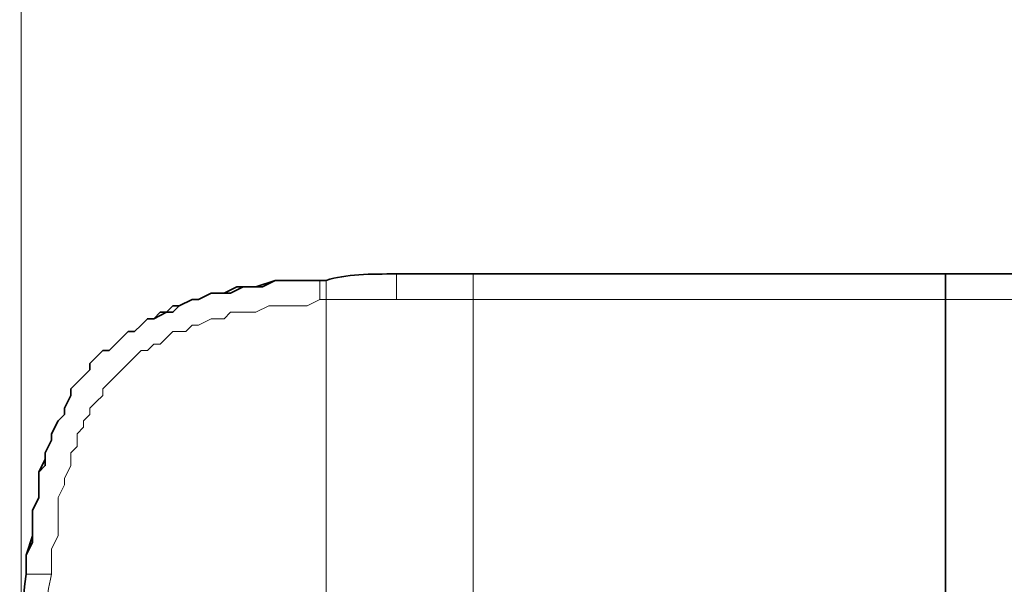
# Model space of a CAD drawing. Units: millimetres. Extents: x 3157 to 3482, y 1061 to 1242.
# Drawn here: x 3157 to 3167, y 1226 to 1232 of the extents above; entities that cross this region are included whole.
import ezdxf

# ---------------------------------------------------------------- set-up
doc = ezdxf.new("R2010")
doc.units = ezdxf.units.MM
doc.linetypes.add('CENTER', pattern=[0.6, 0.375, -0.075, 0.075, -0.075])
doc.layers.add('center line', color=7, linetype='CENTER', lineweight=15)
doc.layers.add('Layer 1', color=7, linetype='Continuous')
doc.styles.get("Standard").update_dxf_attribs({"font": 'arial.ttf'})
doc.dimstyles.new('ISO-25', dxfattribs={"dimscale": 1.5, "dimtxt": 2, "dimasz": 1, "dimexe": 0.5, "dimexo": 0.25, "dimgap": 0.5, "dimtad": 1, "dimtih": 1, "dimtoh": 1, "dimdec": 0, "dimlfac": 4, "dimtxsty": 'Standard', "dimcen": 1.25, "dimadec": 0, "dimazin": 0, "dimtfac": 1, "dimtdec": 0, "dimtmove": 0, "dimatfit": 3, "dimfxl": 0, "dimlwd": 13, "dimlwe": 13, "dimarcsym": 0})

# ---------------------------------------------------------------- blocks, each defined once
blk = doc.blocks.new('*D35')
at = {"layer": 'center line', "color": 0, "linetype": 'ByBlock', "lineweight": 13, "ltscale": 2, "transparency": 16777216}
for p, q in [((3157.0622, 1225.7082), (3157.0622, 1237.9786)), ((3314.6092, 1225.6764), (3314.6092, 1237.9786)), ((3158.5622, 1237.2286), (3313.1092, 1237.2286))]:
    blk.add_line(p, q, dxfattribs=at)
at = {"layer": 'center line', "color": 0, "linetype": 'ByBlock', "lineweight": 15, "ltscale": 2, "transparency": 16777216}
for points in [[(3158.5622, 1237.4786), (3158.5622, 1236.9786), (3157.0622, 1237.2286)], [(3313.1092, 1237.4786), (3313.1092, 1236.9786), (3314.6092, 1237.2286)]]:
    blk.add_solid(points, dxfattribs=at)
at = {"layer": 'Defpoints', "color": 0, "linetype": 'ByBlock', "lineweight": 15, "ltscale": 2, "transparency": 16777216}
for p in [(3314.6092, 1237.2286), (3157.0622, 1225.3332), (3314.6092, 1225.3014)]:
    blk.add_point(p, dxfattribs=at)
at = {"layer": 'center line', "color": 0, "linetype": 'ByBlock', "lineweight": 15, "ltscale": 2, "transparency": 16777216, "insert": (3235.8357, 1239.5113), "char_height": 3, "attachment_point": 5}
blk.add_mtext('630±2', dxfattribs=at)

msp = doc.modelspace()

# ---------------------------------------------------------------- linework, layer by layer
at = {"layer": 'Layer 1', "lineweight": 35}
for points, knots in [([(3159.9202, 1229.0057), (3159.9202, 1229.0057), (3159.8563, 1229.0057), (3159.8563, 1229.0057), (3159.8563, 1229.0057), (3159.8563, 1229.0057), (3159.7286, 1229.0057), (3159.7286, 1229.0057), (3159.7286, 1229.0057), (3159.7286, 1229.0057), (3159.6008, 1229.0057), (3159.6008, 1229.0057), (3159.6008, 1229.0057), (3159.6008, 1229.0057), (3159.4092, 1228.9419), (3159.4092, 1228.9419), (3159.4092, 1228.9419), (3159.4092, 1228.9419), (3159.2815, 1228.9419), (3159.2815, 1228.9419), (3159.2815, 1228.9419), (3159.2815, 1228.9419), (3159.1538, 1228.8781), (3159.1538, 1228.8781), (3159.1538, 1228.8781), (3159.1538, 1228.8781), (3159.0899, 1228.8781), (3159.0899, 1228.8781), (3159.0899, 1228.8781), (3159.0899, 1228.8781), (3158.9622, 1228.8781), (3158.9622, 1228.8781), (3158.9622, 1228.8781), (3158.9622, 1228.8781), (3158.8344, 1228.8141), (3158.8344, 1228.8141), (3158.8344, 1228.8141), (3158.8344, 1228.8141), (3158.7706, 1228.8141), (3158.7706, 1228.8141), (3158.7706, 1228.8141), (3158.7706, 1228.8141), (3158.6428, 1228.7503), (3158.6428, 1228.7503), (3158.6428, 1228.7503), (3158.6428, 1228.7503), (3158.579, 1228.6865), (3158.579, 1228.6865), (3158.579, 1228.6865), (3158.579, 1228.6865), (3158.4512, 1228.6865), (3158.4512, 1228.6865), (3158.4512, 1228.6865), (3158.4512, 1228.6865), (3158.3874, 1228.6225), (3158.3874, 1228.6225), (3158.3874, 1228.6225), (3158.3874, 1228.6225), (3158.3234, 1228.6225), (3158.3234, 1228.6225), (3158.3234, 1228.6225), (3158.3234, 1228.6225), (3158.2596, 1228.5587), (3158.2596, 1228.5587), (3158.2596, 1228.5587), (3158.2596, 1228.5587), (3158.1958, 1228.4949), (3158.1958, 1228.4949), (3158.1958, 1228.4949), (3158.1958, 1228.4949), (3158.1318, 1228.4949), (3158.1318, 1228.4949), (3158.1318, 1228.4949), (3158.1318, 1228.4949), (3158.068, 1228.4309), (3158.068, 1228.4309), (3158.068, 1228.4309), (3158.068, 1228.4309), (3158.0042, 1228.3671), (3158.0042, 1228.3671), (3158.0042, 1228.3671), (3158.0042, 1228.3671), (3157.9402, 1228.3033), (3157.9402, 1228.3033), (3157.9402, 1228.3033), (3157.9402, 1228.3033), (3157.8764, 1228.3033), (3157.8764, 1228.3033), (3157.8764, 1228.3033), (3157.8764, 1228.3033), (3157.8126, 1228.2393), (3157.8126, 1228.2393), (3157.8126, 1228.2393), (3157.8126, 1228.2393), (3157.7486, 1228.1755), (3157.7486, 1228.1755), (3157.7486, 1228.1755), (3157.7486, 1228.1755), (3157.7486, 1228.1117), (3157.7486, 1228.1117), (3157.7486, 1228.1117), (3157.7486, 1228.1117), (3157.6848, 1228.0477), (3157.6848, 1228.0477), (3157.6848, 1228.0477), (3157.6848, 1228.0477), (3157.621, 1227.9839), (3157.621, 1227.9839), (3157.621, 1227.9839), (3157.621, 1227.9839), (3157.557, 1227.9201), (3157.557, 1227.9201), (3157.557, 1227.9201), (3157.557, 1227.9201), (3157.557, 1227.8561), (3157.557, 1227.8561), (3157.557, 1227.8561), (3157.557, 1227.8561), (3157.4932, 1227.7285), (3157.4932, 1227.7285), (3157.4932, 1227.7285), (3157.4932, 1227.7285), (3157.4932, 1227.6645), (3157.4932, 1227.6645), (3157.4932, 1227.6645), (3157.4932, 1227.6645), (3157.4294, 1227.6007), (3157.4294, 1227.6007), (3157.4294, 1227.6007), (3157.4294, 1227.6007), (3157.3654, 1227.4729), (3157.3654, 1227.4729), (3157.3654, 1227.4729), (3157.3654, 1227.4729), (3157.3654, 1227.4091), (3157.3654, 1227.4091), (3157.3654, 1227.4091), (3157.3654, 1227.4091), (3157.3016, 1227.2813), (3157.3016, 1227.2813), (3157.3016, 1227.2813), (3157.3016, 1227.2813), (3157.3016, 1227.2175), (3157.3016, 1227.2175), (3157.3016, 1227.2175), (3157.3016, 1227.2175), (3157.2378, 1227.0897), (3157.2378, 1227.0897), (3157.2378, 1227.0897), (3157.2378, 1227.0897), (3157.2378, 1226.962), (3157.2378, 1226.962), (3157.2378, 1226.962), (3157.2378, 1226.962), (3157.2378, 1226.8343), (3157.2378, 1226.8343), (3157.2378, 1226.8343), (3157.2378, 1226.8343), (3157.1738, 1226.7065), (3157.1738, 1226.7065), (3157.1738, 1226.7065), (3157.1738, 1226.7065), (3157.1738, 1226.5788), (3157.1738, 1226.5788), (3157.1738, 1226.5788), (3157.1738, 1226.5788), (3157.1738, 1226.451), (3157.1738, 1226.451), (3157.1738, 1226.451), (3157.1738, 1226.451), (3157.11, 1226.2594), (3157.11, 1226.2594), (3157.11, 1226.2594), (3157.11, 1226.2594), (3157.11, 1226.1316), (3157.11, 1226.1316), (3157.11, 1226.1316), (3157.11, 1226.1316), (3157.11, 1226.0678), (3157.11, 1226.0678)], [0, 0, 0, 0, 0.021739, 0.021739, 0.021739, 0.021739, 0.043478, 0.043478, 0.043478, 0.043478, 0.065217, 0.065217, 0.065217, 0.065217, 0.086957, 0.086957, 0.086957, 0.086957, 0.108696, 0.108696, 0.108696, 0.108696, 0.130435, 0.130435, 0.130435, 0.130435, 0.152174, 0.152174, 0.152174, 0.152174, 0.173913, 0.173913, 0.173913, 0.173913, 0.195652, 0.195652, 0.195652, 0.195652, 0.217391, 0.217391, 0.217391, 0.217391, 0.23913, 0.23913, 0.23913, 0.23913, 0.26087, 0.26087, 0.26087, 0.26087, 0.282609, 0.282609, 0.282609, 0.282609, 0.304348, 0.304348, 0.304348, 0.304348, 0.326087, 0.326087, 0.326087, 0.326087, 0.347826, 0.347826, 0.347826, 0.347826, 0.369565, 0.369565, 0.369565, 0.369565, 0.391304, 0.391304, 0.391304, 0.391304, 0.413043, 0.413043, 0.413043, 0.413043, 0.434783, 0.434783, 0.434783, 0.434783, 0.456522, 0.456522, 0.456522, 0.456522, 0.478261, 0.478261, 0.478261, 0.478261, 0.5, 0.5, 0.5, 0.5, 0.521739, 0.521739, 0.521739, 0.521739, 0.543478, 0.543478, 0.543478, 0.543478, 0.565217, 0.565217, 0.565217, 0.565217, 0.586957, 0.586957, 0.586957, 0.586957, 0.608696, 0.608696, 0.608696, 0.608696, 0.630435, 0.630435, 0.630435, 0.630435, 0.652174, 0.652174, 0.652174, 0.652174, 0.673913, 0.673913, 0.673913, 0.673913, 0.695652, 0.695652, 0.695652, 0.695652, 0.717391, 0.717391, 0.717391, 0.717391, 0.73913, 0.73913, 0.73913, 0.73913, 0.76087, 0.76087, 0.76087, 0.76087, 0.782609, 0.782609, 0.782609, 0.782609, 0.804348, 0.804348, 0.804348, 0.804348, 0.826087, 0.826087, 0.826087, 0.826087, 0.847826, 0.847826, 0.847826, 0.847826, 0.869565, 0.869565, 0.869565, 0.869565, 0.891304, 0.891304, 0.891304, 0.891304, 0.913043, 0.913043, 0.913043, 0.913043, 0.934783, 0.934783, 0.934783, 0.934783, 0.956522, 0.956522, 0.956522, 0.956522, 1, 1, 1, 1]), ([(3160.0479, 1229.0057), (3160.0479, 1229.0057), (3159.9202, 1229.0057), (3159.9202, 1229.0057), (3159.9202, 1229.0057), (3159.9202, 1229.0057), (3159.7286, 1229.0057), (3159.7286, 1229.0057), (3159.7286, 1229.0057), (3159.7286, 1229.0057), (3159.6008, 1229.0057), (3159.6008, 1229.0057), (3159.6008, 1229.0057), (3159.6008, 1229.0057), (3159.4731, 1228.9419), (3159.4731, 1228.9419), (3159.4731, 1228.9419), (3159.4731, 1228.9419), (3159.3454, 1228.9419), (3159.3454, 1228.9419), (3159.3454, 1228.9419), (3159.3454, 1228.9419), (3159.2176, 1228.9419), (3159.2176, 1228.9419), (3159.2176, 1228.9419), (3159.2176, 1228.9419), (3159.0899, 1228.8781), (3159.0899, 1228.8781), (3159.0899, 1228.8781), (3159.0899, 1228.8781), (3158.9622, 1228.8781), (3158.9622, 1228.8781), (3158.9622, 1228.8781), (3158.9622, 1228.8781), (3158.8344, 1228.8141), (3158.8344, 1228.8141), (3158.8344, 1228.8141), (3158.8344, 1228.8141), (3158.7706, 1228.8141), (3158.7706, 1228.8141), (3158.7706, 1228.8141), (3158.7706, 1228.8141), (3158.6428, 1228.7503), (3158.6428, 1228.7503), (3158.6428, 1228.7503), (3158.6428, 1228.7503), (3158.579, 1228.7503), (3158.579, 1228.7503), (3158.579, 1228.7503), (3158.579, 1228.7503), (3158.515, 1228.6865), (3158.515, 1228.6865), (3158.515, 1228.6865), (3158.515, 1228.6865), (3158.3874, 1228.6225), (3158.3874, 1228.6225), (3158.3874, 1228.6225), (3158.3874, 1228.6225), (3158.3234, 1228.6225), (3158.3234, 1228.6225), (3158.3234, 1228.6225), (3158.3234, 1228.6225), (3158.2596, 1228.5587), (3158.2596, 1228.5587), (3158.2596, 1228.5587), (3158.2596, 1228.5587), (3158.1958, 1228.4949), (3158.1958, 1228.4949), (3158.1958, 1228.4949), (3158.1958, 1228.4949), (3158.1318, 1228.4949), (3158.1318, 1228.4949), (3158.1318, 1228.4949), (3158.1318, 1228.4949), (3158.068, 1228.4309), (3158.068, 1228.4309), (3158.068, 1228.4309), (3158.068, 1228.4309), (3158.0042, 1228.3671), (3158.0042, 1228.3671), (3158.0042, 1228.3671), (3158.0042, 1228.3671), (3157.9402, 1228.3033), (3157.9402, 1228.3033), (3157.9402, 1228.3033), (3157.9402, 1228.3033), (3157.8764, 1228.3033), (3157.8764, 1228.3033), (3157.8764, 1228.3033), (3157.8764, 1228.3033), (3157.8126, 1228.2393), (3157.8126, 1228.2393), (3157.8126, 1228.2393), (3157.8126, 1228.2393), (3157.7486, 1228.1755), (3157.7486, 1228.1755), (3157.7486, 1228.1755), (3157.7486, 1228.1755), (3157.7486, 1228.1117), (3157.7486, 1228.1117), (3157.7486, 1228.1117), (3157.7486, 1228.1117), (3157.6848, 1228.0477), (3157.6848, 1228.0477), (3157.6848, 1228.0477), (3157.6848, 1228.0477), (3157.621, 1227.9839), (3157.621, 1227.9839), (3157.621, 1227.9839), (3157.621, 1227.9839), (3157.557, 1227.9201), (3157.557, 1227.9201), (3157.557, 1227.9201), (3157.557, 1227.9201), (3157.557, 1227.8561), (3157.557, 1227.8561), (3157.557, 1227.8561), (3157.557, 1227.8561), (3157.4932, 1227.7285), (3157.4932, 1227.7285), (3157.4932, 1227.7285), (3157.4932, 1227.7285), (3157.4932, 1227.6645), (3157.4932, 1227.6645), (3157.4932, 1227.6645), (3157.4932, 1227.6645), (3157.4294, 1227.6007), (3157.4294, 1227.6007), (3157.4294, 1227.6007), (3157.4294, 1227.6007), (3157.3654, 1227.4729), (3157.3654, 1227.4729), (3157.3654, 1227.4729), (3157.3654, 1227.4729), (3157.3654, 1227.4091), (3157.3654, 1227.4091), (3157.3654, 1227.4091), (3157.3654, 1227.4091), (3157.3016, 1227.2813), (3157.3016, 1227.2813), (3157.3016, 1227.2813), (3157.3016, 1227.2813), (3157.3016, 1227.1536), (3157.3016, 1227.1536), (3157.3016, 1227.1536), (3157.3016, 1227.1536), (3157.2378, 1227.0897), (3157.2378, 1227.0897), (3157.2378, 1227.0897), (3157.2378, 1227.0897), (3157.2378, 1226.962), (3157.2378, 1226.962), (3157.2378, 1226.962), (3157.2378, 1226.962), (3157.2378, 1226.8343), (3157.2378, 1226.8343), (3157.2378, 1226.8343), (3157.2378, 1226.8343), (3157.1738, 1226.7065), (3157.1738, 1226.7065), (3157.1738, 1226.7065), (3157.1738, 1226.7065), (3157.1738, 1226.5149), (3157.1738, 1226.5149), (3157.1738, 1226.5149), (3157.1738, 1226.5149), (3157.1738, 1226.3872), (3157.1738, 1226.3872), (3157.1738, 1226.3872), (3157.1738, 1226.3872), (3157.11, 1226.2594), (3157.11, 1226.2594), (3157.11, 1226.2594), (3157.11, 1226.2594), (3157.11, 1226.0678), (3157.11, 1226.0678), (3157.11, 1226.0678), (3157.11, 1226.0678), (3157.11, 1226.0678), (3157.11, 1226.0678), (3157.11, 1226.0678), (3157.11, 1226.0678), (3157.11, 1226.0678), (3157.11, 1226.0678)], [0, 0, 0, 0, 0.021277, 0.021277, 0.021277, 0.021277, 0.042553, 0.042553, 0.042553, 0.042553, 0.06383, 0.06383, 0.06383, 0.06383, 0.085106, 0.085106, 0.085106, 0.085106, 0.106383, 0.106383, 0.106383, 0.106383, 0.12766, 0.12766, 0.12766, 0.12766, 0.148936, 0.148936, 0.148936, 0.148936, 0.170213, 0.170213, 0.170213, 0.170213, 0.191489, 0.191489, 0.191489, 0.191489, 0.212766, 0.212766, 0.212766, 0.212766, 0.234043, 0.234043, 0.234043, 0.234043, 0.255319, 0.255319, 0.255319, 0.255319, 0.276596, 0.276596, 0.276596, 0.276596, 0.297872, 0.297872, 0.297872, 0.297872, 0.319149, 0.319149, 0.319149, 0.319149, 0.340426, 0.340426, 0.340426, 0.340426, 0.361702, 0.361702, 0.361702, 0.361702, 0.382979, 0.382979, 0.382979, 0.382979, 0.404255, 0.404255, 0.404255, 0.404255, 0.425532, 0.425532, 0.425532, 0.425532, 0.446809, 0.446809, 0.446809, 0.446809, 0.468085, 0.468085, 0.468085, 0.468085, 0.489362, 0.489362, 0.489362, 0.489362, 0.510638, 0.510638, 0.510638, 0.510638, 0.531915, 0.531915, 0.531915, 0.531915, 0.553191, 0.553191, 0.553191, 0.553191, 0.574468, 0.574468, 0.574468, 0.574468, 0.595745, 0.595745, 0.595745, 0.595745, 0.617021, 0.617021, 0.617021, 0.617021, 0.638298, 0.638298, 0.638298, 0.638298, 0.659574, 0.659574, 0.659574, 0.659574, 0.680851, 0.680851, 0.680851, 0.680851, 0.702128, 0.702128, 0.702128, 0.702128, 0.723404, 0.723404, 0.723404, 0.723404, 0.744681, 0.744681, 0.744681, 0.744681, 0.765957, 0.765957, 0.765957, 0.765957, 0.787234, 0.787234, 0.787234, 0.787234, 0.808511, 0.808511, 0.808511, 0.808511, 0.829787, 0.829787, 0.829787, 0.829787, 0.851064, 0.851064, 0.851064, 0.851064, 0.87234, 0.87234, 0.87234, 0.87234, 0.893617, 0.893617, 0.893617, 0.893617, 0.914894, 0.914894, 0.914894, 0.914894, 0.93617, 0.93617, 0.93617, 0.93617, 0.957447, 0.957447, 0.957447, 0.957447, 1, 1, 1, 1])]:
    msp.add_open_spline(points, degree=3, knots=knots, dxfattribs=at)
for points in [[(3160.0479, 1229.0057), (3160.0479, 1229.0057), (3159.9841, 1229.0057), (3159.9202, 1229.0057)], [(3160.1118, 1229.0057), (3160.0479, 1229.0057), (3160.0479, 1229.0057), (3160.0479, 1229.0057)], [(3160.1118, 1229.0057), (3160.0479, 1229.0057), (3160.0479, 1229.0057), (3160.0479, 1229.0057)], [(3160.8143, 1229.0697), (3160.5589, 1229.0697), (3160.3034, 1229.0697), (3160.1118, 1229.0057)], [(3160.8143, 1229.0697), (3160.5589, 1229.0697), (3160.3034, 1229.0697), (3160.1118, 1229.0057)], [(3160.8143, 1229.0697), (3160.8143, 1229.0697), (3160.8143, 1229.0697), (3160.8143, 1229.0697)], [(3160.8783, 1229.0697), (3160.8783, 1229.0697), (3160.8143, 1229.0697), (3160.8143, 1229.0697)], [(3160.8143, 1229.0697), (3160.8143, 1229.0697), (3160.8143, 1229.0697), (3160.8143, 1229.0697)], [(3166.307, 1229.0697), (3166.307, 1229.0697), (3160.8143, 1229.0697), (3160.8143, 1229.0697)], [(3166.307, 1221.5331), (3166.307, 1221.5331), (3166.307, 1229.0697), (3166.307, 1229.0697)], [(3305.3484, 1229.0697), (3305.3484, 1229.0697), (3166.307, 1229.0697), (3166.307, 1229.0697)], [(3157.11, 1226.0678), (3157.0462, 1225.5568), (3157.0462, 1225.046), (3157.11, 1224.5988)], [(3157.11, 1226.0678), (3157.11, 1226.0678), (3157.11, 1226.0678), (3157.11, 1226.0678)]]:
    msp.add_open_spline(points, degree=3, dxfattribs=at)
at = {"layer": 'Layer 1', "lineweight": 9}
for points, knots in [([(3160.1118, 1228.8141), (3160.1118, 1228.8141), (3160.0479, 1228.8141), (3160.0479, 1228.8141), (3160.0479, 1228.8141), (3160.0479, 1228.8141), (3160.0479, 1228.8141), (3160.0479, 1228.8141), (3160.0479, 1228.8141), (3160.0479, 1228.8141), (3160.0479, 1228.8781), (3160.0479, 1228.8781), (3160.0479, 1228.8781), (3160.0479, 1228.8781), (3160.0479, 1228.8781), (3160.0479, 1228.8781), (3160.0479, 1228.8781), (3160.0479, 1228.8781), (3160.0479, 1228.8781), (3160.0479, 1228.8781), (3160.0479, 1228.8781), (3160.0479, 1228.8781), (3160.0479, 1228.9419), (3160.0479, 1228.9419), (3160.0479, 1228.9419), (3160.0479, 1228.9419), (3160.0479, 1228.9419), (3160.0479, 1228.9419), (3160.0479, 1228.9419), (3160.0479, 1228.9419), (3160.0479, 1228.9419), (3160.0479, 1228.9419), (3160.0479, 1228.9419), (3160.0479, 1228.9419), (3160.0479, 1228.9419), (3160.0479, 1228.9419), (3160.0479, 1228.9419), (3160.0479, 1228.9419), (3160.0479, 1229.0057), (3160.0479, 1229.0057), (3160.0479, 1229.0057), (3160.0479, 1229.0057), (3160.0479, 1229.0057), (3160.0479, 1229.0057), (3160.0479, 1229.0057), (3160.0479, 1229.0057), (3160.0479, 1229.0057), (3160.0479, 1229.0057), (3160.0479, 1229.0057), (3160.0479, 1229.0057), (3160.0479, 1229.0057), (3160.0479, 1229.0057), (3160.0479, 1229.0057), (3160.0479, 1229.0057), (3160.0479, 1229.0057), (3160.0479, 1229.0057), (3160.0479, 1229.0057), (3160.0479, 1229.0057), (3160.0479, 1229.0057), (3160.0479, 1229.0057), (3160.0479, 1229.0057), (3160.0479, 1229.0057), (3160.0479, 1229.0057), (3160.0479, 1229.0057), (3160.0479, 1229.0057), (3160.0479, 1229.0057), (3160.0479, 1229.0057), (3160.0479, 1229.0057), (3160.0479, 1229.0057), (3160.0479, 1229.0057), (3160.0479, 1229.0057), (3160.0479, 1229.0057), (3160.0479, 1229.0057), (3160.0479, 1229.0057), (3160.0479, 1229.0057), (3160.0479, 1229.0057), (3160.0479, 1229.0057), (3160.0479, 1229.0057), (3160.0479, 1229.0057), (3160.0479, 1229.0057)], [0, 0, 0, 0, 0.047619, 0.047619, 0.047619, 0.047619, 0.095238, 0.095238, 0.095238, 0.095238, 0.142857, 0.142857, 0.142857, 0.142857, 0.190476, 0.190476, 0.190476, 0.190476, 0.238095, 0.238095, 0.238095, 0.238095, 0.285714, 0.285714, 0.285714, 0.285714, 0.333333, 0.333333, 0.333333, 0.333333, 0.380952, 0.380952, 0.380952, 0.380952, 0.428571, 0.428571, 0.428571, 0.428571, 0.47619, 0.47619, 0.47619, 0.47619, 0.52381, 0.52381, 0.52381, 0.52381, 0.571429, 0.571429, 0.571429, 0.571429, 0.619048, 0.619048, 0.619048, 0.619048, 0.666667, 0.666667, 0.666667, 0.666667, 0.714286, 0.714286, 0.714286, 0.714286, 0.761905, 0.761905, 0.761905, 0.761905, 0.809524, 0.809524, 0.809524, 0.809524, 0.857143, 0.857143, 0.857143, 0.857143, 0.904762, 0.904762, 0.904762, 0.904762, 1, 1, 1, 1]), ([(3160.1118, 1229.0057), (3160.1118, 1229.0057), (3160.1118, 1229.0057), (3160.1118, 1229.0057), (3160.1118, 1229.0057), (3160.1118, 1229.0057), (3160.1118, 1229.0057), (3160.1118, 1229.0057), (3160.1118, 1229.0057), (3160.1118, 1229.0057), (3160.1118, 1229.0057), (3160.1118, 1229.0057), (3160.1118, 1229.0057), (3160.1118, 1229.0057), (3160.1118, 1229.0057), (3160.1118, 1229.0057), (3160.1118, 1229.0057), (3160.1118, 1229.0057), (3160.1118, 1229.0057), (3160.1118, 1229.0057), (3160.1118, 1229.0057), (3160.1118, 1229.0057), (3160.1118, 1229.0057), (3160.1118, 1229.0057), (3160.1118, 1229.0057), (3160.1118, 1229.0057), (3160.1118, 1229.0057), (3160.1118, 1229.0057), (3160.1118, 1229.0057), (3160.1118, 1229.0057), (3160.1118, 1229.0057), (3160.1118, 1229.0057), (3160.1118, 1229.0057), (3160.1118, 1229.0057), (3160.1118, 1229.0057), (3160.1118, 1229.0057), (3160.1118, 1229.0057), (3160.1118, 1229.0057), (3160.1118, 1229.0057), (3160.1118, 1229.0057), (3160.1118, 1229.0057), (3160.1118, 1229.0057), (3160.1118, 1229.0057), (3160.1118, 1229.0057), (3160.1118, 1229.0057), (3160.1118, 1229.0057), (3160.1118, 1229.0057), (3160.1118, 1229.0057), (3160.1118, 1229.0057), (3160.1118, 1229.0057), (3160.1118, 1229.0057), (3160.1118, 1229.0057), (3160.1118, 1229.0057), (3160.1118, 1229.0057), (3160.1118, 1229.0057), (3160.1118, 1229.0057), (3160.1118, 1229.0057), (3160.1118, 1229.0057), (3160.1118, 1229.0057), (3160.1118, 1229.0057), (3160.1118, 1229.0057), (3160.1118, 1229.0057), (3160.1118, 1228.9419), (3160.1118, 1228.9419)], [0, 0, 0, 0, 0.058824, 0.058824, 0.058824, 0.058824, 0.117647, 0.117647, 0.117647, 0.117647, 0.176471, 0.176471, 0.176471, 0.176471, 0.235294, 0.235294, 0.235294, 0.235294, 0.294118, 0.294118, 0.294118, 0.294118, 0.352941, 0.352941, 0.352941, 0.352941, 0.411765, 0.411765, 0.411765, 0.411765, 0.470588, 0.470588, 0.470588, 0.470588, 0.529412, 0.529412, 0.529412, 0.529412, 0.588235, 0.588235, 0.588235, 0.588235, 0.647059, 0.647059, 0.647059, 0.647059, 0.705882, 0.705882, 0.705882, 0.705882, 0.764706, 0.764706, 0.764706, 0.764706, 0.823529, 0.823529, 0.823529, 0.823529, 0.882353, 0.882353, 0.882353, 0.882353, 1, 1, 1, 1]), ([(3157.3654, 1226.0678), (3157.3654, 1226.0678), (3157.3654, 1226.1956), (3157.3654, 1226.1956), (3157.3654, 1226.1956), (3157.3654, 1226.1956), (3157.3654, 1226.3233), (3157.3654, 1226.3233), (3157.3654, 1226.3233), (3157.3654, 1226.3233), (3157.4294, 1226.451), (3157.4294, 1226.451), (3157.4294, 1226.451), (3157.4294, 1226.451), (3157.4294, 1226.6426), (3157.4294, 1226.6426), (3157.4294, 1226.6426), (3157.4294, 1226.6426), (3157.4294, 1226.7065), (3157.4294, 1226.7065), (3157.4294, 1226.7065), (3157.4294, 1226.7065), (3157.4294, 1226.8343), (3157.4294, 1226.8343), (3157.4294, 1226.8343), (3157.4294, 1226.8343), (3157.4932, 1226.962), (3157.4932, 1226.962), (3157.4932, 1226.962), (3157.4932, 1226.962), (3157.4932, 1227.0259), (3157.4932, 1227.0259), (3157.4932, 1227.0259), (3157.4932, 1227.0259), (3157.557, 1227.1536), (3157.557, 1227.1536), (3157.557, 1227.1536), (3157.557, 1227.1536), (3157.557, 1227.1536), (3157.557, 1227.1536), (3157.557, 1227.1536), (3157.557, 1227.1536), (3157.557, 1227.2813), (3157.557, 1227.2813), (3157.557, 1227.2813), (3157.557, 1227.2813), (3157.621, 1227.3452), (3157.621, 1227.3452), (3157.621, 1227.3452), (3157.621, 1227.3452), (3157.621, 1227.4729), (3157.621, 1227.4729), (3157.621, 1227.4729), (3157.621, 1227.4729), (3157.6848, 1227.5369), (3157.6848, 1227.5369), (3157.6848, 1227.5369), (3157.6848, 1227.5369), (3157.6848, 1227.6007), (3157.6848, 1227.6007), (3157.6848, 1227.6007), (3157.6848, 1227.6007), (3157.7486, 1227.6645), (3157.7486, 1227.6645), (3157.7486, 1227.6645), (3157.7486, 1227.6645), (3157.7486, 1227.6645), (3157.7486, 1227.6645), (3157.7486, 1227.6645), (3157.7486, 1227.6645), (3157.7486, 1227.7285), (3157.7486, 1227.7285), (3157.7486, 1227.7285), (3157.7486, 1227.7285), (3157.8126, 1227.7923), (3157.8126, 1227.7923), (3157.8126, 1227.7923), (3157.8126, 1227.7923), (3157.8764, 1227.8561), (3157.8764, 1227.8561), (3157.8764, 1227.8561), (3157.8764, 1227.8561), (3157.8764, 1227.9201), (3157.8764, 1227.9201), (3157.8764, 1227.9201), (3157.8764, 1227.9201), (3157.9402, 1227.9839), (3157.9402, 1227.9839), (3157.9402, 1227.9839), (3157.9402, 1227.9839), (3158.0042, 1228.0477), (3158.0042, 1228.0477), (3158.0042, 1228.0477), (3158.0042, 1228.0477), (3158.068, 1228.1117), (3158.068, 1228.1117), (3158.068, 1228.1117), (3158.068, 1228.1117), (3158.068, 1228.1117), (3158.068, 1228.1117), (3158.068, 1228.1117), (3158.068, 1228.1117), (3158.1318, 1228.1755), (3158.1318, 1228.1755), (3158.1318, 1228.1755), (3158.1318, 1228.1755), (3158.1958, 1228.2393), (3158.1958, 1228.2393), (3158.1958, 1228.2393), (3158.1958, 1228.2393), (3158.2596, 1228.3033), (3158.2596, 1228.3033), (3158.2596, 1228.3033), (3158.2596, 1228.3033), (3158.3234, 1228.3033), (3158.3234, 1228.3033), (3158.3234, 1228.3033), (3158.3234, 1228.3033), (3158.3874, 1228.3671), (3158.3874, 1228.3671), (3158.3874, 1228.3671), (3158.3874, 1228.3671), (3158.4512, 1228.3671), (3158.4512, 1228.3671), (3158.4512, 1228.3671), (3158.4512, 1228.3671), (3158.4512, 1228.3671), (3158.4512, 1228.3671), (3158.4512, 1228.3671), (3158.4512, 1228.3671), (3158.515, 1228.4309), (3158.515, 1228.4309), (3158.515, 1228.4309), (3158.515, 1228.4309), (3158.579, 1228.4949), (3158.579, 1228.4949), (3158.579, 1228.4949), (3158.579, 1228.4949), (3158.7066, 1228.4949), (3158.7066, 1228.4949), (3158.7066, 1228.4949), (3158.7066, 1228.4949), (3158.7706, 1228.5587), (3158.7706, 1228.5587), (3158.7706, 1228.5587), (3158.7706, 1228.5587), (3158.8344, 1228.5587), (3158.8344, 1228.5587), (3158.8344, 1228.5587), (3158.8344, 1228.5587), (3158.9622, 1228.6225), (3158.9622, 1228.6225), (3158.9622, 1228.6225), (3158.9622, 1228.6225), (3158.9622, 1228.6225), (3158.9622, 1228.6225), (3158.9622, 1228.6225), (3158.9622, 1228.6225), (3159.0899, 1228.6225), (3159.0899, 1228.6225), (3159.0899, 1228.6225), (3159.0899, 1228.6225), (3159.1538, 1228.6865), (3159.1538, 1228.6865), (3159.1538, 1228.6865), (3159.1538, 1228.6865), (3159.2815, 1228.6865), (3159.2815, 1228.6865), (3159.2815, 1228.6865), (3159.2815, 1228.6865), (3159.4092, 1228.6865), (3159.4092, 1228.6865), (3159.4092, 1228.6865), (3159.4092, 1228.6865), (3159.537, 1228.7503), (3159.537, 1228.7503), (3159.537, 1228.7503), (3159.537, 1228.7503), (3159.6647, 1228.7503), (3159.6647, 1228.7503), (3159.6647, 1228.7503), (3159.6647, 1228.7503), (3159.7925, 1228.7503), (3159.7925, 1228.7503), (3159.7925, 1228.7503), (3159.7925, 1228.7503), (3159.9202, 1228.7503), (3159.9202, 1228.7503), (3159.9202, 1228.7503), (3159.9202, 1228.7503), (3160.0479, 1228.8141), (3160.0479, 1228.8141), (3160.0479, 1228.8141), (3160.0479, 1228.8141), (3160.1118, 1228.8141), (3160.1118, 1228.8141)], [0, 0, 0, 0, 0.02, 0.02, 0.02, 0.02, 0.04, 0.04, 0.04, 0.04, 0.06, 0.06, 0.06, 0.06, 0.08, 0.08, 0.08, 0.08, 0.1, 0.1, 0.1, 0.1, 0.12, 0.12, 0.12, 0.12, 0.14, 0.14, 0.14, 0.14, 0.16, 0.16, 0.16, 0.16, 0.18, 0.18, 0.18, 0.18, 0.2, 0.2, 0.2, 0.2, 0.22, 0.22, 0.22, 0.22, 0.24, 0.24, 0.24, 0.24, 0.26, 0.26, 0.26, 0.26, 0.28, 0.28, 0.28, 0.28, 0.3, 0.3, 0.3, 0.3, 0.32, 0.32, 0.32, 0.32, 0.34, 0.34, 0.34, 0.34, 0.36, 0.36, 0.36, 0.36, 0.38, 0.38, 0.38, 0.38, 0.4, 0.4, 0.4, 0.4, 0.42, 0.42, 0.42, 0.42, 0.44, 0.44, 0.44, 0.44, 0.46, 0.46, 0.46, 0.46, 0.48, 0.48, 0.48, 0.48, 0.5, 0.5, 0.5, 0.5, 0.52, 0.52, 0.52, 0.52, 0.54, 0.54, 0.54, 0.54, 0.56, 0.56, 0.56, 0.56, 0.58, 0.58, 0.58, 0.58, 0.6, 0.6, 0.6, 0.6, 0.62, 0.62, 0.62, 0.62, 0.64, 0.64, 0.64, 0.64, 0.66, 0.66, 0.66, 0.66, 0.68, 0.68, 0.68, 0.68, 0.7, 0.7, 0.7, 0.7, 0.72, 0.72, 0.72, 0.72, 0.74, 0.74, 0.74, 0.74, 0.76, 0.76, 0.76, 0.76, 0.78, 0.78, 0.78, 0.78, 0.8, 0.8, 0.8, 0.8, 0.82, 0.82, 0.82, 0.82, 0.84, 0.84, 0.84, 0.84, 0.86, 0.86, 0.86, 0.86, 0.88, 0.88, 0.88, 0.88, 0.9, 0.9, 0.9, 0.9, 0.92, 0.92, 0.92, 0.92, 0.94, 0.94, 0.94, 0.94, 0.96, 0.96, 0.96, 0.96, 1, 1, 1, 1]), ([(3160.1118, 1228.8141), (3160.1118, 1228.8141), (3160.1757, 1228.8141), (3160.1757, 1228.8141), (3160.1757, 1228.8141), (3160.1757, 1228.8141), (3160.2395, 1228.8141), (3160.2395, 1228.8141), (3160.2395, 1228.8141), (3160.2395, 1228.8141), (3160.3034, 1228.8141), (3160.3034, 1228.8141), (3160.3034, 1228.8141), (3160.3034, 1228.8141), (3160.3673, 1228.8141), (3160.3673, 1228.8141), (3160.3673, 1228.8141), (3160.3673, 1228.8141), (3160.4951, 1228.8141), (3160.4951, 1228.8141), (3160.4951, 1228.8141), (3160.4951, 1228.8141), (3160.5589, 1228.8141), (3160.5589, 1228.8141), (3160.5589, 1228.8141), (3160.5589, 1228.8141), (3160.6227, 1228.8141), (3160.6227, 1228.8141), (3160.6227, 1228.8141), (3160.6227, 1228.8141), (3160.6867, 1228.8141), (3160.6867, 1228.8141), (3160.6867, 1228.8141), (3160.6867, 1228.8141), (3160.7505, 1228.8141), (3160.7505, 1228.8141), (3160.7505, 1228.8141), (3160.7505, 1228.8141), (3160.8143, 1228.8141), (3160.8143, 1228.8141)], [0, 0, 0, 0, 0.090909, 0.090909, 0.090909, 0.090909, 0.181818, 0.181818, 0.181818, 0.181818, 0.272727, 0.272727, 0.272727, 0.272727, 0.363636, 0.363636, 0.363636, 0.363636, 0.454545, 0.454545, 0.454545, 0.454545, 0.545455, 0.545455, 0.545455, 0.545455, 0.636364, 0.636364, 0.636364, 0.636364, 0.727273, 0.727273, 0.727273, 0.727273, 0.818182, 0.818182, 0.818182, 0.818182, 1, 1, 1, 1]), ([(3160.8143, 1228.8141), (3160.8143, 1228.8141), (3160.8783, 1228.8141), (3160.8783, 1228.8141), (3160.8783, 1228.8141), (3160.8783, 1228.8141), (3161.0059, 1228.8141), (3161.0059, 1228.8141), (3161.0059, 1228.8141), (3161.0059, 1228.8141), (3161.0699, 1228.8141), (3161.0699, 1228.8141), (3161.0699, 1228.8141), (3161.0699, 1228.8141), (3161.1337, 1228.8141), (3161.1337, 1228.8141), (3161.1337, 1228.8141), (3161.1337, 1228.8141), (3161.1975, 1228.8141), (3161.1975, 1228.8141), (3161.1975, 1228.8141), (3161.1975, 1228.8141), (3161.2615, 1228.8141), (3161.2615, 1228.8141), (3161.2615, 1228.8141), (3161.2615, 1228.8141), (3161.3253, 1228.8141), (3161.3253, 1228.8141), (3161.3253, 1228.8141), (3161.3253, 1228.8141), (3161.4531, 1228.8141), (3161.4531, 1228.8141), (3161.4531, 1228.8141), (3161.4531, 1228.8141), (3161.5169, 1228.8141), (3161.5169, 1228.8141), (3161.5169, 1228.8141), (3161.5169, 1228.8141), (3161.5807, 1228.8141), (3161.5807, 1228.8141)], [0, 0, 0, 0, 0.090909, 0.090909, 0.090909, 0.090909, 0.181818, 0.181818, 0.181818, 0.181818, 0.272727, 0.272727, 0.272727, 0.272727, 0.363636, 0.363636, 0.363636, 0.363636, 0.454545, 0.454545, 0.454545, 0.454545, 0.545455, 0.545455, 0.545455, 0.545455, 0.636364, 0.636364, 0.636364, 0.636364, 0.727273, 0.727273, 0.727273, 0.727273, 0.818182, 0.818182, 0.818182, 0.818182, 1, 1, 1, 1])]:
    msp.add_open_spline(points, degree=3, knots=knots, dxfattribs=at)
for points in [[(3160.8143, 1228.8141), (3160.8143, 1228.8141), (3160.8143, 1229.0697), (3160.8143, 1229.0697)], [(3161.5807, 1229.0697), (3161.5807, 1229.0697), (3161.5807, 1221.7887), (3161.5807, 1221.7887)], [(3160.1118, 1228.9419), (3160.1118, 1228.9419), (3160.1118, 1228.8781), (3160.1118, 1228.8141)], [(3160.1118, 1228.8141), (3160.1118, 1228.8141), (3160.1118, 1221.8525), (3160.1118, 1221.8525)], [(3160.1118, 1228.8141), (3160.1118, 1228.8141), (3160.1118, 1228.8141), (3160.1118, 1228.8141)], [(3166.307, 1228.8141), (3166.307, 1228.8141), (3161.5807, 1228.8141), (3161.5807, 1228.8141)], [(3305.3484, 1228.8141), (3305.3484, 1228.8141), (3166.307, 1228.8141), (3166.307, 1228.8141)], [(3157.3654, 1226.0678), (3157.3654, 1226.0678), (3157.11, 1226.0678), (3157.11, 1226.0678)], [(3157.3654, 1226.0678), (3157.3016, 1225.8124), (3157.3016, 1225.5568), (3157.3016, 1225.3014)]]:
    msp.add_open_spline(points, degree=3, dxfattribs=at)

# ---------------------------------------------------------------- dimensions: what is measured, and where the dimension line sits
at = {"layer": 'center line', "linetype": 'ByBlock', "lineweight": 15, "ltscale": 2}
dim = msp.add_linear_dim(base=(3314.6092, 1237.2286), p1=(3157.0622, 1225.3332), p2=(3314.6092, 1225.3014), dimstyle='ISO-25', override={"dimtol": 1, "dimtp": 2, "dimtm": 2}, dxfattribs=at)
dim.commit()
dim.dimension.update_dxf_attribs({"geometry": '*D35', "text_midpoint": (3235.8357, 1239.5113)})

doc.saveas('drawing.dxf')
